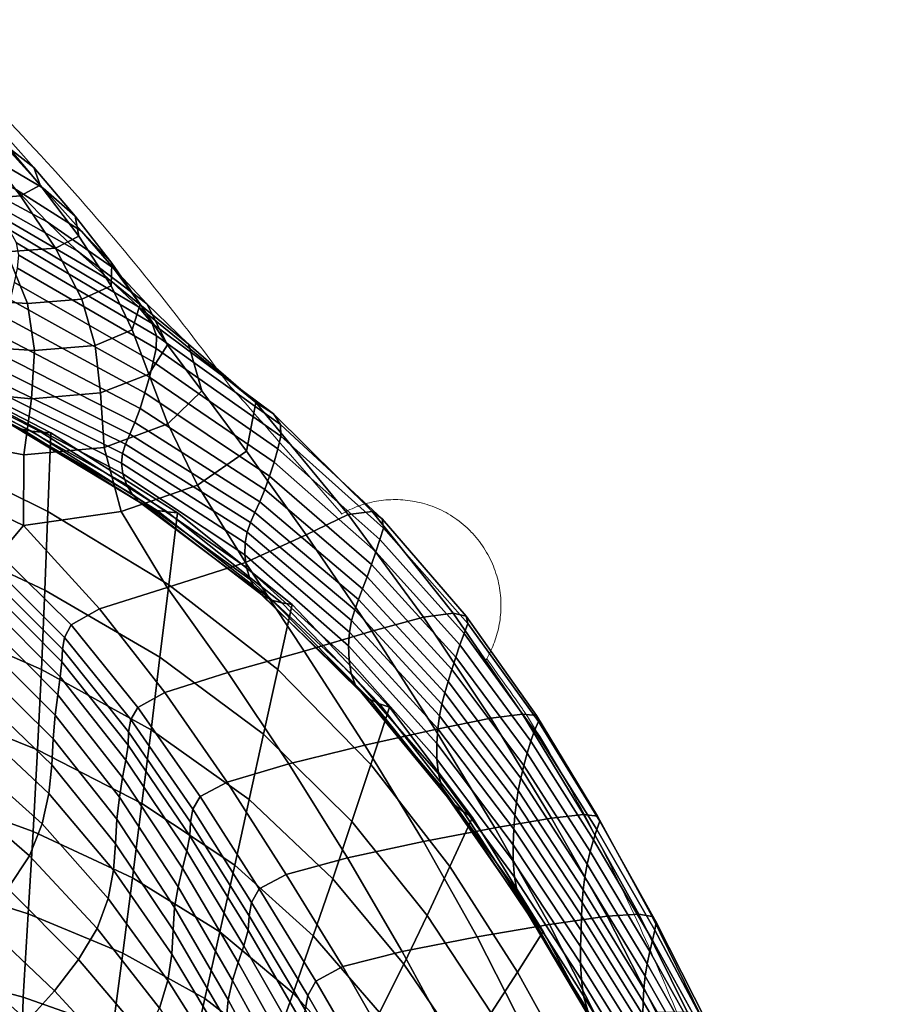
# Model space of a CAD drawing. Units: millimetres. Extents: x -1 to 604, y -612 to 1.
# Drawn here: x 490 to 587, y -137 to -26 of the extents above; entities that cross this region are included whole.
import ezdxf

# ---------------------------------------------------------------- set-up
doc = ezdxf.new("R2010")
doc.units = ezdxf.units.MM
doc.header["$MEASUREMENT"] = 0
doc.layers.add('FABRIC', color=7, linetype='Continuous')
doc.layers.add('GROUND', color=7, linetype='Continuous')

# ---------------------------------------------------------------- blocks, each defined once
blk = doc.blocks.new('GROUND_UFBPP19')
at = {"linetype": 'Continuous', "lineweight": 0}
for points, knots in [([(476.75, -25.59), (478.4, -27.16), (480.04, -28.74), (485.37, -34.01), (489.01, -37.79), (496, -45.41), (499.35, -49.25), (505.55, -56.81), (508.43, -60.5), (512, -65.27), (512.7, -66.21), (513.4, -67.16)], [0.003285, 0.003285, 0.003285, 0.003285, 10.000293, 10.000293, 32.784393, 32.784393, 54.300545, 54.300545, 73.499199, 73.499199, 78.171192, 78.171192, 78.171192, 78.171192]), ([(525.97, -81.56), (525.99, -81.55), (526.01, -81.55), (526.62, -81.19), (527.24, -80.9), (528.56, -80.41), (529.24, -80.23), (530.28, -80.04), (530.64, -80), (531.36, -79.93), (531.73, -79.92), (532.83, -79.92), (533.56, -79.99), (534.67, -80.21), (535.05, -80.3), (535.78, -80.51), (536.14, -80.64), (536.85, -80.92), (537.21, -81.08), (537.9, -81.44), (538.24, -81.64), (539.23, -82.28), (539.84, -82.77), (540.41, -83.32)], [0.00272805, 0.00272805, 0.00272805, 0.00272805, 0.00279463, 0.00279463, 0.00517166, 0.00517166, 0.00754868, 0.00754868, 0.0087372, 0.0087372, 0.00992571, 0.00992571, 0.01230273, 0.01230273, 0.01349125, 0.01349125, 0.01467976, 0.01467976, 0.01586827, 0.01586827, 0.01705679, 0.01705679, 0.01943381, 0.01943381, 0.01943381, 0.01943381]), ([(540.63, -83.55), (541.19, -84.12), (541.68, -84.73), (542.32, -85.72), (542.51, -86.06), (542.87, -86.75), (543.03, -87.1), (543.32, -87.82), (543.45, -88.18), (543.66, -88.91), (543.75, -89.28), (543.96, -90.39), (544.03, -91.13), (544.04, -92.23), (544.02, -92.6), (543.96, -93.32), (543.91, -93.67), (543.73, -94.72), (543.54, -95.4), (543.06, -96.71), (542.77, -97.34), (542.4, -97.98), (542.37, -98.02), (542.34, -98.07)], [0, 0, 0, 0, 0.00235294, 0.00235294, 0.00352941, 0.00352941, 0.00470588, 0.00470588, 0.00588235, 0.00588235, 0.00705882, 0.00705882, 0.00941176, 0.00941176, 0.01058823, 0.01058823, 0.0117647, 0.0117647, 0.01411765, 0.01411765, 0.01647059, 0.01647059, 0.01664995, 0.01664995, 0.01664995, 0.01664995]), ([(542.42, -97.93), (546.25, -103.26), (546.46, -103.59), (548.57, -106.88), (550.36, -109.9), (553.93, -116.34), (555.7, -119.76), (559.23, -127.04), (560.97, -130.91), (562.62, -134.81)], [28.06392, 28.06392, 28.06392, 28.06392, 29.277093, 29.277093, 40.084495, 40.084495, 51.962086, 51.962086, 65.03604, 65.03604, 65.03604, 65.03604]), ([(562.78, -135.18), (564.04, -138.16), (565.25, -141.17), (568.37, -149.22), (570.22, -154.3), (573.98, -165.23), (575.87, -171.09), (579.43, -183), (581.1, -189.05), (584.26, -201.39), (585.74, -207.68), (587.11, -214)], [0.00007, 0.00007, 0.00007, 0.00007, 10.001091, 10.001091, 26.702441, 26.702441, 45.74249, 45.74249, 65.162713, 65.162713, 85.184801, 85.184801, 85.184801, 85.184801])]:
    blk.add_open_spline(points, degree=3, knots=knots, dxfattribs=at)
for points in [[(513.34, -67.08), (513.69, -67.42), (514.04, -67.76), (526.02, -81.54)], [(540.41, -83.32), (540.49, -83.4), (540.56, -83.47), (540.63, -83.55)], [(562.62, -134.81), (562.67, -134.93), (562.73, -135.05), (562.78, -135.18)]]:
    blk.add_open_spline(points, degree=3, dxfattribs=at)
blk = doc.blocks.new('FABRIC_UFBPP19')
for points in [[(487.5, -39.48, 804.8), (482.85, -34.47, 812.33), (486.39, -37.02, 812.49), (491.14, -42.31, 804.97)], [(487.5, -39.48, 804.8), (492.18, -44.65, 797.03), (485.13, -40.53, 797.2), (480.84, -35.86, 804.9)], [(491.14, -42.31, 804.97), (486.39, -37.02, 812.49), (487.22, -38.87, 812.89), (491.84, -44.34, 805.4)], [(487.22, -38.87, 812.89), (485.32, -40, 813.49), (489.64, -45.55, 806.06), (491.84, -44.34, 805.4)], [(478.88, -39.65, 790.5), (489.16, -44.87, 789.95), (492.65, -48.48, 783.78), (481.81, -42.68, 784.54)], [(485.32, -40, 813.49), (480.68, -40.35, 814.28), (484.59, -45.94, 806.93), (489.64, -45.55, 806.06)], [(495.82, -47.84, 797.16), (492.18, -44.65, 797.03), (487.5, -39.48, 804.8), (491.14, -42.31, 804.97)], [(492.18, -44.65, 797.03), (496.53, -49.55, 789.65), (489.16, -44.87, 789.95), (485.13, -40.53, 797.2)], [(496.23, -50.11, 797.56), (495.82, -47.84, 797.16), (491.14, -42.31, 804.97), (491.84, -44.34, 805.4)], [(481.81, -42.68, 784.54), (492.65, -48.48, 783.78), (496.06, -51.77, 778.27), (484.37, -45.21, 779.31)], [(489.64, -45.55, 806.06), (493.58, -51.45, 798.24), (496.23, -50.11, 797.56), (491.84, -44.34, 805.4)], [(496.06, -51.77, 778.27), (499.84, -55.17, 773), (486.63, -47.44, 774.4), (484.37, -45.21, 779.31)], [(484.59, -45.94, 806.93), (488.03, -51.88, 799.18), (493.58, -51.45, 798.24), (489.64, -45.55, 806.06)], [(489.16, -44.87, 789.95), (496.53, -49.55, 789.65), (500.17, -53.72, 783.26), (492.65, -48.48, 783.78)], [(499.98, -53.16, 789.65), (496.53, -49.55, 789.65), (492.18, -44.65, 797.03), (495.82, -47.84, 797.16)], [(499.84, -55.17, 773), (503, -58.1, 767.73), (488.33, -49.34, 769.46), (486.63, -47.44, 774.4)], [(499.88, -55.72, 789.96), (499.98, -53.16, 789.65), (495.82, -47.84, 797.16), (496.23, -50.11, 797.56)], [(492.65, -48.48, 783.78), (500.17, -53.72, 783.26), (503.94, -57.77, 777.49), (496.06, -51.77, 778.27)], [(488.33, -49.34, 769.46), (503, -58.1, 767.73), (504.55, -59.99, 762.2), (489.18, -50.87, 764.11)], [(493.58, -51.45, 798.24), (496.57, -57.24, 790.59), (499.88, -55.72, 789.96), (496.23, -50.11, 797.56)], [(500.17, -53.72, 783.26), (496.53, -49.55, 789.65), (499.98, -53.16, 789.65), (503.17, -57.79, 783.03)], [(489.18, -50.87, 764.11), (504.55, -59.99, 762.2), (505.03, -61.37, 756.01), (489.43, -52.25, 757.97)], [(481.79, -57.21, 792.88), (490.43, -57.73, 791.56), (488.03, -51.88, 799.18), (479.77, -51.4, 800.39)], [(488.03, -51.88, 799.18), (490.43, -57.73, 791.56), (496.57, -57.24, 790.59), (493.58, -51.45, 798.24)], [(505.03, -61.37, 756.01), (505, -62.8, 748.75), (489.3, -53.71, 750.66), (489.43, -52.25, 757.97)], [(503.94, -57.77, 777.49), (508.64, -62.34, 771.94), (499.84, -55.17, 773), (496.06, -51.77, 778.27)], [(503.17, -57.79, 783.03), (499.98, -53.16, 789.65), (499.88, -55.72, 789.96), (502.27, -60.71, 783.14)], [(505, -62.8, 748.75), (504.66, -64.34, 740.06), (488.94, -55.36, 741.82), (489.3, -53.71, 750.66)], [(503.94, -57.77, 777.49), (500.17, -53.72, 783.26), (503.17, -57.79, 783.03), (506.27, -62.39, 777.07)], [(488.94, -55.36, 741.82), (504.66, -64.34, 740.06), (504.23, -66.06, 729.57), (488.5, -57.29, 731.07)], [(499.88, -55.72, 789.96), (496.57, -57.24, 790.59), (498.07, -62.47, 783.63), (502.27, -60.71, 783.14)], [(508.64, -62.34, 771.94), (516.28, -68.94, 765.67), (503, -58.1, 767.73), (499.84, -55.17, 773)], [(491.21, -63.06, 784.55), (490.43, -57.73, 791.56), (481.79, -57.21, 792.88), (482.29, -62.48, 785.95)], [(488.5, -57.29, 731.07), (504.23, -66.06, 729.57), (503.72, -67.85, 717.78), (488, -59.35, 718.94)], [(496.57, -57.24, 790.59), (490.43, -57.73, 791.56), (491.21, -63.06, 784.55), (498.07, -62.47, 783.63)], [(506.27, -62.39, 777.07), (503.17, -57.79, 783.03), (502.27, -60.71, 783.14), (504.16, -65.71, 776.98)], [(510.15, -67.6, 771.53), (508.64, -62.34, 771.94), (503.94, -57.77, 777.49), (506.27, -62.39, 777.07)], [(503, -58.1, 767.73), (516.28, -68.94, 765.67), (518.29, -70.21, 759.94), (504.55, -59.99, 762.2)], [(503.72, -67.85, 717.78), (503.16, -69.59, 705.19), (487.45, -61.39, 705.96), (488, -59.35, 718.94)], [(504.55, -59.99, 762.2), (518.29, -70.21, 759.94), (519.06, -71.43, 753.9), (505.03, -61.37, 756.01)], [(502.27, -60.71, 783.14), (498.07, -62.47, 783.63), (498.7, -67.83, 777.16), (504.16, -65.71, 776.98)], [(503.16, -69.59, 705.19), (502.58, -71.18, 692.28), (486.89, -63.23, 692.65), (487.45, -61.39, 705.96)], [(506.31, -71.36, 771.34), (510.15, -67.6, 771.53), (506.27, -62.39, 777.07), (504.16, -65.71, 776.98)], [(519.06, -71.43, 753.9), (519.12, -72.75, 746.79), (505, -62.8, 748.75), (505.03, -61.37, 756.01)], [(515.23, -74.44, 766.52), (516.28, -68.94, 765.67), (508.64, -62.34, 771.94), (510.15, -67.6, 771.53)], [(490.89, -68.53, 777.87), (491.21, -63.06, 784.55), (482.29, -62.48, 785.95), (481.7, -67.63, 779.37)], [(486.89, -63.23, 692.65), (502.58, -71.18, 692.28), (502.01, -72.5, 679.56), (486.33, -64.72, 679.54)], [(498.07, -62.47, 783.63), (491.21, -63.06, 784.55), (490.89, -68.53, 777.87), (498.7, -67.83, 777.16)], [(519.12, -72.75, 746.79), (518.78, -74.17, 738.28), (504.66, -64.34, 740.06), (505, -62.8, 748.75)], [(474.89, -64.45, 550.27), (473.73, -64.18, 564.89), (488.72, -71.53, 566.07), (489.79, -71.95, 551.27)], [(475.98, -64.59, 537.31), (474.89, -64.45, 550.27), (489.79, -71.95, 551.27), (490.87, -72.19, 538.03)], [(491.97, -72.3, 525.83), (477.03, -64.64, 525.45), (475.98, -64.59, 537.31), (490.87, -72.19, 538.03)], [(493.07, -72.36, 514.15), (478.06, -64.64, 514.14), (477.03, -64.64, 525.45), (491.97, -72.3, 525.83)], [(478.31, -74.15, 498.11), (478.06, -64.64, 514.14), (493.07, -72.36, 514.15), (492.74, -81.25, 499.12)], [(504.66, -64.34, 740.06), (518.78, -74.17, 738.28), (518.34, -75.69, 728.08), (504.23, -66.06, 729.57)], [(486.33, -64.72, 679.54), (502.01, -72.5, 679.56), (501.52, -73.65, 666.52), (485.87, -65.95, 666.13)], [(498.7, -67.83, 777.16), (499.11, -74.02, 770.97), (506.31, -71.36, 771.34), (504.16, -65.71, 776.98)], [(501.52, -73.65, 666.52), (501.17, -74.72, 652.64), (485.61, -67.02, 651.92), (485.87, -65.95, 666.13)], [(504.23, -66.06, 729.57), (518.34, -75.69, 728.08), (517.83, -77.25, 716.65), (503.72, -67.85, 717.78)], [(480.46, -73.09, 772.9), (490, -74.84, 771.22), (490.89, -68.53, 777.87), (481.7, -67.63, 779.37)], [(501.17, -74.72, 652.64), (501.05, -75.8, 637.42), (485.63, -68.02, 636.41), (485.61, -67.02, 651.92)], [(490.89, -68.53, 777.87), (490, -74.84, 771.22), (499.11, -74.02, 770.97), (498.7, -67.83, 777.16)], [(517.83, -77.25, 716.65), (517.29, -78.77, 704.45), (503.16, -69.59, 705.19), (503.72, -67.85, 717.78)], [(509.66, -78.27, 766.32), (515.23, -74.44, 766.52), (510.15, -67.6, 771.53), (506.31, -71.36, 771.34)], [(485.63, -68.02, 636.41), (501.05, -75.8, 637.42), (501.22, -77, 620.35), (486.05, -69.03, 619.1)], [(486.05, -69.03, 619.1), (501.22, -77, 620.35), (501.64, -78.21, 602.37), (486.77, -70, 600.96)], [(526.75, -81.61, 760.76), (516.28, -68.94, 765.67), (515.23, -74.44, 766.52), (521.97, -83.9, 762.19)], [(518.29, -70.21, 759.94), (516.28, -68.94, 765.67), (526.75, -81.61, 760.76), (529.44, -81.28, 757.06)], [(501.64, -78.21, 602.37), (502.28, -79.31, 584.44), (487.69, -70.86, 582.96), (486.77, -70, 600.96)], [(517.29, -78.77, 704.45), (516.72, -80.17, 691.96), (502.58, -71.18, 692.28), (503.16, -69.59, 705.19)], [(519.06, -71.43, 753.9), (518.29, -70.21, 759.94), (529.44, -81.28, 757.06), (530.58, -82.08, 751.58)], [(502.28, -79.31, 584.44), (503.1, -80.21, 567.49), (488.72, -71.53, 566.07), (487.69, -70.86, 582.96)], [(502.58, -71.18, 692.28), (516.72, -80.17, 691.96), (516.17, -81.38, 679.63), (502.01, -72.5, 679.56)], [(488.72, -71.53, 566.07), (503.1, -80.21, 567.49), (504.05, -80.79, 552.47), (489.79, -71.95, 551.27)], [(489.79, -71.95, 551.27), (504.05, -80.79, 552.47), (505.11, -81.14, 538.9), (490.87, -72.19, 538.03)], [(505.11, -81.14, 538.9), (506.23, -81.32, 526.3), (491.97, -72.3, 525.83), (490.87, -72.19, 538.03)], [(506.23, -81.32, 526.3), (507.39, -81.43, 514.18), (493.07, -72.36, 514.15), (491.97, -72.3, 525.83)], [(493.07, -72.36, 514.15), (507.39, -81.43, 514.18), (506.41, -89.58, 500.25), (492.74, -81.25, 499.12)], [(499.11, -74.02, 770.97), (501.04, -81.28, 765.43), (509.66, -78.27, 766.32), (506.31, -71.36, 771.34)], [(530.72, -83.16, 744.8), (519.12, -72.75, 746.79), (519.06, -71.43, 753.9), (530.58, -82.08, 751.58)], [(479.14, -77.63, 766.98), (489.98, -82.87, 763.88), (490, -74.84, 771.22), (480.46, -73.09, 772.9)], [(502.01, -72.5, 679.56), (516.17, -81.38, 679.63), (515.68, -82.5, 666.96), (501.52, -73.65, 666.52)], [(530.33, -84.43, 736.54), (518.78, -74.17, 738.28), (519.12, -72.75, 746.79), (530.72, -83.16, 744.8)], [(478.53, -83.7, 482.83), (478.31, -74.15, 498.11), (492.74, -81.25, 499.12), (492.39, -90.17, 484.8)], [(490, -74.84, 771.22), (489.98, -82.87, 763.88), (501.04, -81.28, 765.43), (499.11, -74.02, 770.97)], [(515.68, -82.5, 666.96), (515.29, -83.6, 653.43), (501.17, -74.72, 652.64), (501.52, -73.65, 666.52)], [(521.97, -83.9, 762.19), (515.23, -74.44, 766.52), (509.66, -78.27, 766.32), (515.12, -87.04, 762.03)], [(518.34, -75.69, 728.08), (518.78, -74.17, 738.28), (530.33, -84.43, 736.54), (529.88, -85.82, 726.65)], [(515.29, -83.6, 653.43), (515.07, -84.8, 638.52), (501.05, -75.8, 637.42), (501.17, -74.72, 652.64)], [(517.83, -77.25, 716.65), (518.34, -75.69, 728.08), (529.88, -85.82, 726.65), (529.39, -87.25, 715.57)], [(501.05, -75.8, 637.42), (515.07, -84.8, 638.52), (515.04, -86.18, 621.72), (501.22, -77, 620.35)], [(487.22, -86.08, 758.81), (489.98, -82.87, 763.88), (479.14, -77.63, 766.98), (478.3, -80.02, 762.02)], [(501.22, -77, 620.35), (515.04, -86.18, 621.72), (515.23, -87.61, 603.93), (501.64, -78.21, 602.37)], [(528.88, -88.67, 703.76), (517.29, -78.77, 704.45), (517.83, -77.25, 716.65), (529.39, -87.25, 715.57)], [(509.66, -78.27, 766.32), (501.04, -81.28, 765.43), (506.25, -89.88, 760.92), (515.12, -87.04, 762.03)], [(515.23, -87.61, 603.93), (515.63, -88.95, 586.08), (502.28, -79.31, 584.44), (501.64, -78.21, 602.37)], [(528.37, -90.02, 691.66), (516.72, -80.17, 691.96), (517.29, -78.77, 704.45), (528.88, -88.67, 703.76)], [(515.63, -88.95, 586.08), (516.25, -90.07, 569.07), (503.1, -80.21, 567.49), (502.28, -79.31, 584.44)], [(503.1, -80.21, 567.49), (516.25, -90.07, 569.07), (517.09, -90.82, 553.82), (504.05, -80.79, 552.47)], [(516.17, -81.38, 679.63), (516.72, -80.17, 691.96), (528.37, -90.02, 691.66), (527.89, -91.23, 679.72)], [(501.04, -81.28, 765.43), (489.98, -82.87, 763.88), (498.59, -92.29, 758.69), (506.25, -89.88, 760.92)], [(492.74, -81.25, 499.12), (506.41, -89.58, 500.25), (505.42, -97.76, 486.96), (492.39, -90.17, 484.8)], [(504.05, -80.79, 552.47), (517.09, -90.82, 553.82), (518.09, -91.3, 539.89), (505.11, -81.14, 538.9)], [(518.09, -91.3, 539.89), (519.21, -91.6, 526.84), (506.23, -81.32, 526.3), (505.11, -81.14, 538.9)], [(519.21, -91.6, 526.84), (520.38, -91.81, 514.23), (507.39, -81.43, 514.18), (506.23, -81.32, 526.3)], [(529.44, -81.28, 757.06), (526.75, -81.61, 760.76), (535.28, -93.21, 757.16), (538.63, -92.76, 754.03)], [(530.58, -82.08, 751.58), (529.44, -81.28, 757.06), (538.63, -92.76, 754.03), (540.08, -93.12, 749.19)], [(507.39, -81.43, 514.18), (520.38, -91.81, 514.23), (518.77, -99.14, 501.38), (506.41, -89.58, 500.25)], [(515.68, -82.5, 666.96), (516.17, -81.38, 679.63), (527.89, -91.23, 679.72), (527.47, -92.4, 667.42)], [(535.28, -93.21, 757.16), (526.75, -81.61, 760.76), (521.97, -83.9, 762.19), (529.4, -94.8, 758.43)], [(540.28, -93.95, 742.79), (530.72, -83.16, 744.8), (530.58, -82.08, 751.58), (540.08, -93.12, 749.19)], [(498.59, -92.29, 758.69), (489.98, -82.87, 763.88), (487.22, -86.08, 758.81), (495.37, -94.09, 755.15)], [(527.12, -93.61, 654.23), (515.29, -83.6, 653.43), (515.68, -82.5, 666.96), (527.47, -92.4, 667.42)], [(539.85, -95.08, 734.81), (530.33, -84.43, 736.54), (530.72, -83.16, 744.8), (540.28, -93.95, 742.79)], [(492, -99.16, 471.87), (478.7, -93.34, 469.03), (478.53, -83.7, 482.83), (492.39, -90.17, 484.8)], [(526.88, -94.94, 639.65), (515.07, -84.8, 638.52), (515.29, -83.6, 653.43), (527.12, -93.61, 654.23)], [(529.4, -94.8, 758.43), (521.97, -83.9, 762.19), (515.12, -87.04, 762.03), (521.76, -97.06, 758.27)], [(529.88, -85.82, 726.65), (530.33, -84.43, 736.54), (539.85, -95.08, 734.81), (539.39, -96.36, 725.25)], [(515.04, -86.18, 621.72), (515.07, -84.8, 638.52), (526.88, -94.94, 639.65), (526.78, -96.48, 623.13)], [(529.39, -87.25, 715.57), (529.88, -85.82, 726.65), (539.39, -96.36, 725.25), (538.93, -97.74, 714.53)], [(495.37, -94.09, 755.15), (487.22, -86.08, 758.81), (486.56, -87.52, 753.76), (494.62, -95.53, 750.28)], [(515.23, -87.61, 603.93), (515.04, -86.18, 621.72), (526.78, -96.48, 623.13), (526.84, -98.09, 605.57)], [(486.56, -87.52, 753.76), (486.31, -88.8, 747.4), (494.37, -96.86, 744.1), (494.62, -95.53, 750.28)], [(515.12, -87.04, 762.03), (506.25, -89.88, 760.92), (513.12, -99.5, 757.07), (521.76, -97.06, 758.27)], [(527.09, -99.63, 587.82), (515.63, -88.95, 586.08), (515.23, -87.61, 603.93), (526.84, -98.09, 605.57)], [(538.48, -99.14, 703.1), (528.88, -88.67, 703.76), (529.39, -87.25, 715.57), (538.93, -97.74, 714.53)], [(486.31, -88.8, 747.4), (486.22, -90.17, 738.96), (494.31, -98.29, 735.98), (494.37, -96.86, 744.1)], [(527.57, -100.94, 570.77), (516.25, -90.07, 569.07), (515.63, -88.95, 586.08), (527.09, -99.63, 587.82)], [(538.05, -100.52, 691.38), (528.37, -90.02, 691.66), (528.88, -88.67, 703.76), (538.48, -99.14, 703.1)], [(494.31, -98.29, 735.98), (486.22, -90.17, 738.96), (486.04, -91.89, 727.71), (494.11, -100, 725.29)], [(505.42, -97.76, 486.96), (504.41, -106, 474.95), (492, -99.16, 471.87), (492.39, -90.17, 484.8)], [(506.25, -89.88, 760.92), (498.59, -92.29, 758.69), (505.99, -101.76, 754.76), (513.12, -99.5, 757.07)], [(506.41, -89.58, 500.25), (518.77, -99.14, 501.38), (517.16, -106.49, 489.11), (505.42, -97.76, 486.96)], [(517.09, -90.82, 553.82), (516.25, -90.07, 569.07), (527.57, -100.94, 570.77), (528.31, -101.88, 555.28)], [(527.89, -91.23, 679.72), (528.37, -90.02, 691.66), (538.05, -100.52, 691.38), (537.68, -101.8, 679.82)], [(518.09, -91.3, 539.89), (517.09, -90.82, 553.82), (528.31, -101.88, 555.28), (529.24, -102.55, 540.97)], [(530.29, -103.04, 527.44), (519.21, -91.6, 526.84), (518.09, -91.3, 539.89), (529.24, -102.55, 540.97)], [(527.47, -92.4, 667.42), (527.89, -91.23, 679.72), (537.68, -101.8, 679.82), (537.35, -103.07, 667.88)], [(494.11, -100, 725.29), (486.04, -91.89, 727.71), (485.81, -93.95, 714.4), (493.84, -102.02, 712.69)], [(505.99, -101.76, 754.76), (498.59, -92.29, 758.69), (495.37, -94.09, 755.15), (502.91, -103.44, 751.27)], [(518.77, -99.14, 501.38), (520.38, -91.81, 514.23), (531.41, -103.43, 514.29), (529.3, -109.89, 502.42)], [(531.41, -103.43, 514.29), (520.38, -91.81, 514.23), (519.21, -91.6, 526.84), (530.29, -103.04, 527.44)], [(537.09, -104.4, 655.04), (527.12, -93.61, 654.23), (527.47, -92.4, 667.42), (537.35, -103.07, 667.88)], [(491.57, -108.26, 461.04), (478.78, -103.1, 457.45), (478.7, -93.34, 469.03), (492, -99.16, 471.87)], [(536.89, -105.86, 640.78), (526.88, -94.94, 639.65), (527.12, -93.61, 654.23), (537.09, -104.4, 655.04)], [(536.58, -105.93, 755.16), (542.88, -104.68, 754.08), (535.28, -93.21, 757.16), (529.4, -94.8, 758.43)], [(535.28, -93.21, 757.16), (542.88, -104.68, 754.08), (546.48, -104.21, 751.3), (538.63, -92.76, 754.03)], [(538.63, -92.76, 754.03), (546.48, -104.21, 751.3), (548.06, -104.37, 746.86), (540.08, -93.12, 749.19)], [(548.06, -104.37, 746.86), (548.29, -105.03, 740.78), (540.28, -93.95, 742.79), (540.08, -93.12, 749.19)], [(485.81, -93.95, 714.4), (485.55, -96.36, 699.76), (493.55, -104.34, 698.85), (493.84, -102.02, 712.69)], [(502.91, -103.44, 751.27), (495.37, -94.09, 755.15), (494.62, -95.53, 750.28), (502.11, -104.83, 746.54)], [(548.29, -105.03, 740.78), (547.85, -106.04, 733.11), (539.85, -95.08, 734.81), (540.28, -93.95, 742.79)], [(494.62, -95.53, 750.28), (494.37, -96.86, 744.1), (501.87, -106.21, 740.53), (502.11, -104.83, 746.54)], [(528.62, -107.72, 754.85), (536.58, -105.93, 755.16), (529.4, -94.8, 758.43), (521.76, -97.06, 758.27)], [(526.78, -96.48, 623.13), (526.88, -94.94, 639.65), (536.89, -105.86, 640.78), (536.78, -107.54, 624.57)], [(539.85, -95.08, 734.81), (547.85, -106.04, 733.11), (547.41, -107.26, 723.88), (539.39, -96.36, 725.25)], [(485.55, -96.36, 699.76), (485.32, -99.12, 684.53), (493.31, -106.99, 684.42), (493.55, -104.34, 698.85)], [(494.37, -96.86, 744.1), (494.31, -98.29, 735.98), (501.81, -107.7, 732.74), (501.87, -106.21, 740.53)], [(526.84, -98.09, 605.57), (526.78, -96.48, 623.13), (536.78, -107.54, 624.57), (536.79, -109.29, 607.24)], [(539.39, -96.36, 725.25), (547.41, -107.26, 723.88), (546.99, -108.61, 713.53), (538.93, -97.74, 714.53)], [(517.16, -106.49, 489.11), (515.53, -113.87, 478), (504.41, -106, 474.95), (505.42, -97.76, 486.96)], [(513.12, -99.5, 757.07), (520.01, -109.84, 753.48), (528.62, -107.72, 754.85), (521.76, -97.06, 758.27)], [(546.99, -108.61, 713.53), (546.61, -110.03, 702.47), (538.48, -99.14, 703.1), (538.93, -97.74, 714.53)], [(493.31, -106.99, 684.42), (485.32, -99.12, 684.53), (485.14, -102.24, 669.48), (493.16, -109.96, 670.07)], [(504.41, -106, 474.95), (503.37, -114.31, 464.88), (491.57, -108.26, 461.04), (492, -99.16, 471.87)], [(501.81, -107.7, 732.74), (494.31, -98.29, 735.98), (494.11, -100, 725.29), (501.56, -109.42, 722.7)], [(517.16, -106.49, 489.11), (518.77, -99.14, 501.38), (529.3, -109.89, 502.42), (527.16, -116.36, 491.06)], [(536.97, -110.98, 589.62), (527.09, -99.63, 587.82), (526.84, -98.09, 605.57), (536.79, -109.29, 607.24)], [(546.61, -110.03, 702.47), (546.27, -111.47, 691.12), (538.05, -100.52, 691.38), (538.48, -99.14, 703.1)], [(501.56, -109.42, 722.7), (494.11, -100, 725.29), (493.84, -102.02, 712.69), (501.19, -111.39, 710.96)], [(505.99, -101.76, 754.76), (513.03, -111.89, 751.01), (520.01, -109.84, 753.48), (513.12, -99.5, 757.07)], [(537.35, -112.47, 572.53), (527.57, -100.94, 570.77), (527.09, -99.63, 587.82), (536.97, -110.98, 589.62)], [(528.31, -101.88, 555.28), (527.57, -100.94, 570.77), (537.35, -112.47, 572.53), (537.99, -113.62, 556.8)], [(538.05, -100.52, 691.38), (546.27, -111.47, 691.12), (546, -112.84, 679.92), (537.68, -101.8, 679.82)], [(493.16, -109.96, 670.07), (485.14, -102.24, 669.48), (484.74, -105.64, 654.33), (492.85, -113.19, 655.55)], [(493.84, -102.02, 712.69), (493.55, -104.34, 698.85), (500.82, -113.62, 698.07), (501.19, -111.39, 710.96)], [(509.96, -113.53, 747.41), (513.03, -111.89, 751.01), (505.99, -101.76, 754.76), (502.91, -103.44, 751.27)], [(529.24, -102.55, 540.97), (528.31, -101.88, 555.28), (537.99, -113.62, 556.8), (538.82, -114.52, 542.09)], [(537.68, -101.8, 679.82), (546, -112.84, 679.92), (545.78, -114.21, 668.33), (537.35, -103.07, 667.88)], [(478.76, -113.02, 448.84), (478.78, -103.1, 457.45), (491.57, -108.26, 461.04), (491.07, -117.49, 453.01)], [(509.14, -114.96, 742.66), (509.96, -113.53, 747.41), (502.91, -103.44, 751.27), (502.11, -104.83, 746.54)], [(539.78, -115.25, 528.06), (530.29, -103.04, 527.44), (529.24, -102.55, 540.97), (538.82, -114.52, 542.09)], [(529.3, -109.89, 502.42), (531.41, -103.43, 514.29), (540.8, -115.89, 514.37), (538.25, -121.45, 503.37)], [(540.8, -115.89, 514.37), (531.41, -103.43, 514.29), (530.29, -103.04, 527.44), (539.78, -115.25, 528.06)], [(545.78, -114.21, 668.33), (545.62, -115.65, 655.83), (537.09, -104.4, 655.04), (537.35, -103.07, 667.88)], [(493.55, -104.34, 698.85), (493.31, -106.99, 684.42), (500.52, -116.11, 684.58), (500.82, -113.62, 698.07)], [(543.35, -117.07, 752.22), (549.75, -115.98, 751.41), (542.88, -104.68, 754.08), (536.58, -105.93, 755.16)], [(545.62, -115.65, 655.83), (545.5, -117.23, 641.9), (536.89, -105.86, 640.78), (537.09, -104.4, 655.04)], [(542.88, -104.68, 754.08), (549.75, -115.98, 751.41), (553.37, -115.58, 748.83), (546.48, -104.21, 751.3)], [(546.48, -104.21, 751.3), (553.37, -115.58, 748.83), (554.95, -115.74, 744.59), (548.06, -104.37, 746.86)], [(554.95, -115.74, 744.59), (555.24, -116.33, 738.78), (548.29, -105.03, 740.78), (548.06, -104.37, 746.86)], [(484.74, -105.64, 654.33), (483.87, -109.25, 638.85), (492.09, -116.64, 640.58), (492.85, -113.19, 655.55)], [(501.87, -106.21, 740.53), (508.89, -116.42, 736.76), (509.14, -114.96, 742.66), (502.11, -104.83, 746.54)], [(536.89, -105.86, 640.78), (545.5, -117.23, 641.9), (545.42, -119, 626), (536.78, -107.54, 624.57)], [(555.24, -116.33, 738.78), (554.88, -117.25, 731.42), (547.85, -106.04, 733.11), (548.29, -105.03, 740.78)], [(500.52, -116.11, 684.58), (493.31, -106.99, 684.42), (493.16, -109.96, 670.07), (500.38, -118.87, 671.05)], [(501.81, -107.7, 732.74), (508.81, -117.97, 729.34), (508.89, -116.42, 736.76), (501.87, -106.21, 740.53)], [(515.53, -113.87, 478), (513.88, -121.31, 468.62), (503.37, -114.31, 464.88), (504.41, -106, 474.95)], [(524.99, -122.83, 480.71), (515.53, -113.87, 478), (517.16, -106.49, 489.11), (527.16, -116.36, 491.06)], [(535.27, -118.64, 751.63), (543.35, -117.07, 752.22), (536.58, -105.93, 755.16), (528.62, -107.72, 754.85)], [(547.85, -106.04, 733.11), (554.88, -117.25, 731.42), (554.5, -118.42, 722.54), (547.41, -107.26, 723.88)], [(508.46, -119.7, 720.01), (508.81, -117.97, 729.34), (501.81, -107.7, 732.74), (501.56, -109.42, 722.7)], [(520.01, -109.84, 753.48), (526.67, -120.49, 750.02), (535.27, -118.64, 751.63), (528.62, -107.72, 754.85)], [(536.78, -107.54, 624.57), (545.42, -119, 626), (545.42, -120.85, 608.91), (536.79, -109.29, 607.24)], [(547.41, -107.26, 723.88), (554.5, -118.42, 722.54), (554.14, -119.76, 712.54), (546.99, -108.61, 713.53)], [(491.57, -108.26, 461.04), (503.37, -114.31, 464.88), (502.31, -122.74, 457.38), (491.07, -117.49, 453.01)], [(554.14, -119.76, 712.54), (553.81, -121.19, 701.85), (546.61, -110.03, 702.47), (546.99, -108.61, 713.53)], [(483.87, -109.25, 638.85), (482.27, -113, 622.77), (490.63, -120.24, 624.92), (492.09, -116.64, 640.58)], [(500.38, -118.87, 671.05), (493.16, -109.96, 670.07), (492.85, -113.19, 655.55), (500.14, -121.87, 657.22)], [(507.98, -121.63, 709.21), (508.46, -119.7, 720.01), (501.56, -109.42, 722.7), (501.19, -111.39, 710.96)], [(513.03, -111.89, 751.01), (519.73, -122.35, 747.35), (526.67, -120.49, 750.02), (520.01, -109.84, 753.48)], [(527.16, -116.36, 491.06), (529.3, -109.89, 502.42), (538.25, -121.45, 503.37), (535.67, -127, 492.8)], [(545.42, -120.85, 608.91), (545.55, -122.65, 591.42), (536.97, -110.98, 589.62), (536.79, -109.29, 607.24)], [(553.81, -121.19, 701.85), (553.54, -122.66, 690.87), (546.27, -111.47, 691.12), (546.61, -110.03, 702.47)], [(500.82, -113.62, 698.07), (507.48, -123.75, 697.37), (507.98, -121.63, 709.21), (501.19, -111.39, 710.96)], [(545.55, -122.65, 591.42), (545.87, -124.3, 574.3), (537.35, -112.47, 572.53), (536.97, -110.98, 589.62)], [(516.65, -123.98, 743.56), (519.73, -122.35, 747.35), (513.03, -111.89, 751.01), (509.96, -113.53, 747.41)], [(537.35, -112.47, 572.53), (545.87, -124.3, 574.3), (546.41, -125.67, 558.33), (537.99, -113.62, 556.8)], [(546.27, -111.47, 691.12), (553.54, -122.66, 690.87), (553.35, -124.08, 680.02), (546, -112.84, 679.92)], [(478.66, -123.07, 442.45), (478.76, -113.02, 448.84), (491.07, -117.49, 453.01), (490.51, -126.82, 447.08)], [(490.63, -120.24, 624.92), (482.27, -113, 622.77), (479.67, -116.82, 605.85), (488.18, -123.93, 608.31)], [(492.85, -113.19, 655.55), (492.09, -116.64, 640.58), (499.54, -125.08, 642.83), (500.14, -121.87, 657.22)], [(500.52, -116.11, 684.58), (507.08, -126.09, 684.9), (507.48, -123.75, 697.37), (500.82, -113.62, 698.07)], [(515.8, -125.51, 738.72), (516.65, -123.98, 743.56), (509.96, -113.53, 747.41), (509.14, -114.96, 742.66)], [(537.99, -113.62, 556.8), (546.41, -125.67, 558.33), (547.12, -126.83, 543.22), (538.82, -114.52, 542.09)], [(546, -112.84, 679.92), (553.35, -124.08, 680.02), (553.23, -125.53, 668.78), (545.78, -114.21, 668.33)], [(503.37, -114.31, 464.88), (513.88, -121.31, 468.62), (512.21, -128.83, 461.54), (502.31, -122.74, 457.38)], [(522.77, -129.31, 471.88), (513.88, -121.31, 468.62), (515.53, -113.87, 478), (524.99, -122.83, 480.71)], [(547.12, -126.83, 543.22), (547.95, -127.85, 528.69), (539.78, -115.25, 528.06), (538.82, -114.52, 542.09)], [(553.23, -125.53, 668.78), (553.15, -127.04, 656.61), (545.62, -115.65, 655.83), (545.78, -114.21, 668.33)], [(508.89, -116.42, 736.76), (515.53, -127.05, 732.9), (515.8, -125.51, 738.72), (509.14, -114.96, 742.66)], [(540.8, -115.89, 514.37), (548.83, -128.8, 514.45), (545.91, -133.43, 504.22), (538.25, -121.45, 503.37)], [(547.95, -127.85, 528.69), (548.83, -128.8, 514.45), (540.8, -115.89, 514.37), (539.78, -115.25, 528.06)], [(553.15, -127.04, 656.61), (553.1, -128.68, 642.99), (545.5, -117.23, 641.9), (545.62, -115.65, 655.83)], [(553.37, -115.58, 748.83), (549.75, -115.98, 751.41), (556.08, -127.08, 749.02), (559.64, -126.83, 746.56)], [(554.95, -115.74, 744.59), (553.37, -115.58, 748.83), (559.64, -126.83, 746.56), (561.16, -127.11, 742.39)], [(561.6, -127.74, 736.8), (555.24, -116.33, 738.78), (554.95, -115.74, 744.59), (561.16, -127.11, 742.39)], [(492.09, -116.64, 640.58), (490.63, -120.24, 624.92), (498.31, -128.47, 627.64), (499.54, -125.08, 642.83)], [(506.92, -128.64, 672.23), (507.08, -126.09, 684.9), (500.52, -116.11, 684.58), (500.38, -118.87, 671.05)], [(508.81, -117.97, 729.34), (515.39, -128.67, 725.85), (515.53, -127.05, 732.9), (508.89, -116.42, 736.76)], [(533.03, -132.51, 483.11), (524.99, -122.83, 480.71), (527.16, -116.36, 491.06), (535.67, -127, 492.8)], [(556.08, -127.08, 749.02), (549.75, -115.98, 751.41), (543.35, -117.07, 752.22), (549.52, -128.02, 749.48)], [(561.45, -128.66, 729.75), (554.88, -117.25, 731.42), (555.24, -116.33, 738.78), (561.6, -127.74, 736.8)], [(491.07, -117.49, 453.01), (502.31, -122.74, 457.38), (501.21, -131.25, 451.81), (490.51, -126.82, 447.08)], [(514.92, -130.42, 717.27), (515.39, -128.67, 725.85), (508.81, -117.97, 729.34), (508.46, -119.7, 720.01)], [(549.52, -128.02, 749.48), (543.35, -117.07, 752.22), (535.27, -118.64, 751.63), (541.33, -129.43, 748.48)], [(545.5, -117.23, 641.9), (553.1, -128.68, 642.99), (553.05, -130.5, 627.38), (545.42, -119, 626)], [(554.5, -118.42, 722.54), (554.88, -117.25, 731.42), (561.45, -128.66, 729.75), (561.2, -129.79, 721.21)], [(506.75, -131.39, 659.11), (506.92, -128.64, 672.23), (500.38, -118.87, 671.05), (500.14, -121.87, 657.22)], [(535.27, -118.64, 751.63), (526.67, -120.49, 750.02), (532.86, -131.07, 746.58), (541.33, -129.43, 748.48)], [(545.42, -119, 626), (553.05, -130.5, 627.38), (553.05, -132.4, 610.53), (545.42, -120.85, 608.91)], [(554.14, -119.76, 712.54), (554.5, -118.42, 722.54), (561.2, -129.79, 721.21), (560.91, -131.07, 711.57)], [(498.31, -128.47, 627.64), (490.63, -120.24, 624.92), (488.18, -123.93, 608.31), (496.18, -131.99, 611.38)], [(514.29, -132.31, 707.46), (514.92, -130.42, 717.27), (508.46, -119.7, 720.01), (507.98, -121.63, 709.21)], [(560.61, -132.46, 701.24), (553.81, -121.19, 701.85), (554.14, -119.76, 712.54), (560.91, -131.07, 711.57)], [(512.21, -128.83, 461.54), (513.88, -121.31, 468.62), (522.77, -129.31, 471.88), (520.49, -135.8, 465.08)], [(526.67, -120.49, 750.02), (519.73, -122.35, 747.35), (526.11, -132.79, 743.69), (532.86, -131.07, 746.58)], [(538.25, -121.45, 503.37), (545.91, -133.43, 504.22), (542.94, -138.02, 494.35), (535.67, -127, 492.8)], [(553.05, -132.4, 610.53), (553.15, -134.3, 593.17), (545.55, -122.65, 591.42), (545.42, -120.85, 608.91)], [(560.36, -133.88, 690.62), (553.54, -122.66, 690.87), (553.81, -121.19, 701.85), (560.61, -132.46, 701.24)], [(499.54, -125.08, 642.83), (506.31, -134.35, 645.32), (506.75, -131.39, 659.11), (500.14, -121.87, 657.22)], [(507.48, -123.75, 697.37), (513.65, -134.34, 696.69), (514.29, -132.31, 707.46), (507.98, -121.63, 709.21)], [(526.11, -132.79, 743.69), (519.73, -122.35, 747.35), (516.65, -123.98, 743.56), (523.08, -134.43, 739.71)], [(489.93, -136.23, 442.54), (478.5, -133.2, 437.54), (478.66, -123.07, 442.45), (490.51, -126.82, 447.08)], [(502.31, -122.74, 457.38), (512.21, -128.83, 461.54), (510.51, -136.4, 456.2), (501.21, -131.25, 451.81)], [(530.29, -137.98, 474.73), (522.77, -129.31, 471.88), (524.99, -122.83, 480.71), (533.03, -132.51, 483.11)], [(553.15, -134.3, 593.17), (553.4, -136.08, 576.02), (545.87, -124.3, 574.3), (545.55, -122.65, 591.42)], [(553.35, -124.08, 680.02), (553.54, -122.66, 690.87), (560.36, -133.88, 690.62), (560.22, -135.29, 680.12)], [(496.18, -131.99, 611.38), (488.18, -123.93, 608.31), (485.1, -127.61, 591.59), (493.46, -135.52, 594.91)], [(507.08, -126.09, 684.9), (513.14, -136.54, 685.25), (513.65, -134.34, 696.69), (507.48, -123.75, 697.37)], [(523.08, -134.43, 739.71), (516.65, -123.98, 743.56), (515.8, -125.51, 738.72), (522.18, -136.05, 734.77)], [(545.87, -124.3, 574.3), (553.4, -136.08, 576.02), (553.83, -137.67, 559.81), (546.41, -125.67, 558.33)], [(553.23, -125.53, 668.78), (553.35, -124.08, 680.02), (560.22, -135.29, 680.12), (560.15, -136.73, 669.2)], [(498.31, -128.47, 627.64), (505.36, -137.48, 630.61), (506.31, -134.35, 645.32), (499.54, -125.08, 642.83)], [(515.8, -125.51, 738.72), (515.53, -127.05, 732.9), (521.86, -137.69, 729.05), (522.18, -136.05, 734.77)], [(546.41, -125.67, 558.33), (553.83, -137.67, 559.81), (554.42, -139.12, 544.32), (547.12, -126.83, 543.22)], [(560.11, -138.24, 657.35), (553.15, -127.04, 656.61), (553.23, -125.53, 668.78), (560.15, -136.73, 669.2)], [(501.21, -131.25, 451.81), (500.1, -139.82, 447.53), (489.93, -136.23, 442.54), (490.51, -126.82, 447.08)], [(512.93, -138.92, 673.42), (513.14, -136.54, 685.25), (507.08, -126.09, 684.9), (506.92, -128.64, 672.23)], [(515.53, -127.05, 732.9), (515.39, -128.67, 725.85), (521.64, -139.37, 722.36), (521.86, -137.69, 729.05)], [(542.94, -138.02, 494.35), (539.88, -142.55, 485.23), (533.03, -132.51, 483.11), (535.67, -127, 492.8)], [(554.42, -139.12, 544.32), (555.1, -140.46, 529.3), (547.95, -127.85, 528.69), (547.12, -126.83, 543.22)], [(560.09, -139.88, 644.02), (553.1, -128.68, 642.99), (553.15, -127.04, 656.61), (560.11, -138.24, 657.35)], [(559.64, -126.83, 746.56), (556.08, -127.08, 749.02), (561.6, -137.95, 746.69), (565.13, -137.9, 744.33)], [(561.16, -127.11, 742.39), (559.64, -126.83, 746.56), (565.13, -137.9, 744.33), (566.68, -138.36, 740.22)], [(485.1, -127.61, 591.59), (481.73, -131.16, 575.59), (490.42, -138.93, 579.09), (493.46, -135.52, 594.91)], [(554.95, -138.75, 746.8), (549.52, -128.02, 749.48), (541.33, -129.43, 748.48), (546.74, -140.02, 745.4)], [(555.1, -140.46, 529.3), (555.82, -141.75, 514.52), (548.83, -128.8, 514.45), (547.95, -127.85, 528.69)], [(561.6, -137.95, 746.69), (556.08, -127.08, 749.02), (549.52, -128.02, 749.48), (554.95, -138.75, 746.8)], [(567.36, -139.09, 734.83), (561.6, -127.74, 736.8), (561.16, -127.11, 742.39), (566.68, -138.36, 740.22)], [(567.49, -140.03, 728.08), (561.45, -128.66, 729.75), (561.6, -127.74, 736.8), (567.36, -139.09, 734.83)], [(503.65, -140.79, 614.73), (505.36, -137.48, 630.61), (498.31, -128.47, 627.64), (496.18, -131.99, 611.38)], [(512.79, -141.46, 661), (512.93, -138.92, 673.42), (506.92, -128.64, 672.23), (506.75, -131.39, 659.11)], [(510.51, -136.4, 456.2), (512.21, -128.83, 461.54), (520.49, -135.8, 465.08), (518.17, -142.31, 459.81)], [(521.64, -139.37, 722.36), (515.39, -128.67, 725.85), (514.92, -130.42, 717.27), (521.04, -141.13, 714.53)], [(548.83, -128.8, 514.45), (555.82, -141.75, 514.52), (552.55, -145.43, 504.97), (545.91, -133.43, 504.22)], [(553.05, -130.5, 627.38), (553.1, -128.68, 642.99), (560.09, -139.88, 644.02), (560.04, -141.69, 628.7)], [(561.2, -129.79, 721.21), (561.45, -128.66, 729.75), (567.49, -140.03, 728.08), (567.41, -141.13, 719.86)], [(520.49, -135.8, 465.08), (522.77, -129.31, 471.88), (530.29, -137.98, 474.73), (527.44, -143.38, 468.1)], [(541.33, -129.43, 748.48), (532.86, -131.07, 746.58), (538.51, -141.49, 743.23), (546.74, -140.02, 745.4)], [(560.91, -131.07, 711.57), (561.2, -129.79, 721.21), (567.41, -141.13, 719.86), (567.19, -142.35, 710.57)], [(481.73, -131.16, 575.59), (478.41, -134.49, 561.14), (487.36, -142.09, 564.77), (490.42, -138.93, 579.09)], [(510.51, -136.4, 456.2), (508.8, -144, 452.02), (500.1, -139.82, 447.53), (501.21, -131.25, 451.81)], [(506.31, -134.35, 645.32), (512.5, -144.18, 647.77), (512.79, -141.46, 661), (506.75, -131.39, 659.11)], [(521.04, -141.13, 714.53), (514.92, -130.42, 717.27), (514.29, -132.31, 707.46), (520.25, -142.99, 705.69)], [(532.86, -131.07, 746.58), (526.11, -132.79, 743.69), (532.05, -143.1, 740.13), (538.51, -141.49, 743.23)], [(553.05, -132.4, 610.53), (553.05, -130.5, 627.38), (560.04, -141.69, 628.7), (560.02, -143.6, 612.07)], [(566.93, -143.65, 700.59), (560.61, -132.46, 701.24), (560.91, -131.07, 711.57), (567.19, -142.35, 710.57)], [(501.41, -144.13, 598.56), (503.65, -140.79, 614.73), (496.18, -131.99, 611.38), (493.46, -135.52, 594.91)], [(514.29, -132.31, 707.46), (513.65, -134.34, 696.69), (519.45, -144.97, 695.98), (520.25, -142.99, 705.69)], [(539.88, -142.55, 485.23), (536.7, -146.98, 477.22), (530.29, -137.98, 474.73), (533.03, -132.51, 483.11)], [(560.06, -145.55, 594.82), (553.15, -134.3, 593.17), (553.05, -132.4, 610.53), (560.02, -143.6, 612.07)], [(566.69, -144.99, 690.32), (560.36, -133.88, 690.62), (560.61, -132.46, 701.24), (566.93, -143.65, 700.59)], [(489.69, -145.57, 438.93), (478.5, -143.24, 433.55), (478.5, -133.2, 437.54), (489.93, -136.23, 442.54)], [(532.05, -143.1, 740.13), (526.11, -132.79, 743.69), (523.08, -134.43, 739.71), (529.09, -144.76, 735.97)], [(545.91, -133.43, 504.22), (552.55, -145.43, 504.97), (549.23, -149.06, 495.72), (542.94, -138.02, 494.35)], [(505.36, -137.48, 630.61), (511.83, -147.07, 633.53), (512.5, -144.18, 647.77), (506.31, -134.35, 645.32)], [(513.65, -134.34, 696.69), (513.14, -136.54, 685.25), (518.81, -147.08, 685.53), (519.45, -144.97, 695.98)], [(529.09, -144.76, 735.97), (523.08, -134.43, 739.71), (522.18, -136.05, 734.77), (528.17, -146.46, 730.95)], [(560.23, -147.46, 577.64), (553.4, -136.08, 576.02), (553.15, -134.3, 593.17), (560.06, -145.55, 594.82)], [(560.22, -135.29, 680.12), (560.36, -133.88, 690.62), (566.69, -144.99, 690.32), (566.57, -146.32, 680.15)], [(490.42, -138.93, 579.09), (498.83, -147.35, 582.97), (501.41, -144.13, 598.56), (493.46, -135.52, 594.91)], [(518.17, -142.31, 459.81), (520.49, -135.8, 465.08), (527.44, -143.38, 468.1), (524.5, -148.74, 462.78)], [(560.15, -136.73, 669.2), (560.22, -135.29, 680.12), (566.57, -146.32, 680.15), (566.51, -147.69, 669.55)], [(500.1, -139.82, 447.53), (499.56, -148.36, 444.2), (489.69, -145.57, 438.93), (489.93, -136.23, 442.54)], [(515.8, -148.82, 455.54), (508.8, -144, 452.02), (510.51, -136.4, 456.2), (518.17, -142.31, 459.81)], [(518.81, -147.08, 685.53), (513.14, -136.54, 685.25), (512.93, -138.92, 673.42), (518.53, -149.36, 674.47)], [(522.18, -136.05, 734.77), (521.86, -137.69, 729.05), (527.79, -148.19, 725.32), (528.17, -146.46, 730.95)], [(553.83, -137.67, 559.81), (553.4, -136.08, 576.02), (560.23, -147.46, 577.64), (560.55, -149.27, 561.21)], [(566.49, -149.14, 657.98), (560.11, -138.24, 657.35), (560.15, -136.73, 669.2), (566.51, -147.69, 669.55)]]:
    blk.add_3dface(points)

msp = doc.modelspace()

# ---------------------------------------------------------------- block references
at = {"layer": 'FABRIC'}
msp.add_blockref('FABRIC_UFBPP19', (0, 0), dxfattribs=at)
at = {"layer": 'GROUND'}
msp.add_blockref('GROUND_UFBPP19', (0, 0), dxfattribs=at)

doc.saveas('drawing.dxf')
